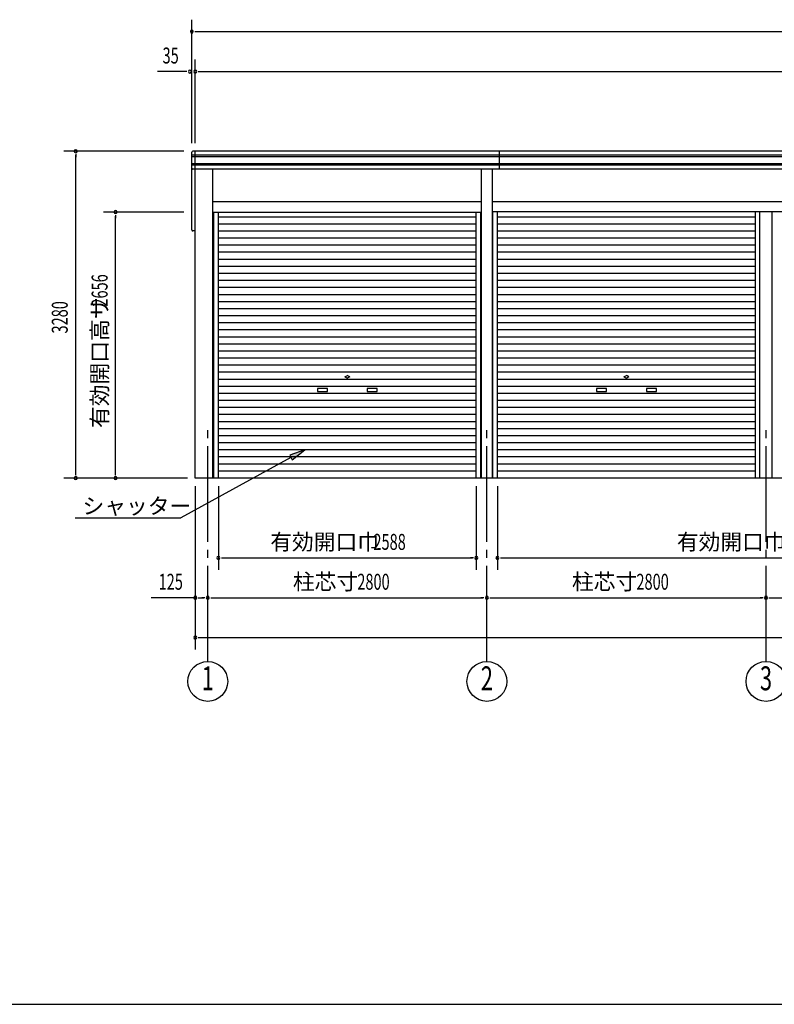
# Model space of a CAD drawing. Extents: x 868 to 32764, y 362 to 22484.
# Drawn here: x 12061 to 19631, y 828 to 10708 of the extents above; entities that cross this region are included whole.
import ezdxf
from ezdxf.enums import TextEntityAlignment as Align

# ---------------------------------------------------------------- set-up
doc = ezdxf.new("R2010")
doc.units = 0
doc.header["$LTSCALE"] = 80
doc.header["$MEASUREMENT"] = 0
doc.linetypes.add('1PL-M', pattern=[15, 12, -1, 1, -1])
for name, color, linetype in [('1PL-M1', 6, '1PL-M'), ('HIKIDASHI', 6, 'CONTINUOUS'), ('SUNPOU', 4, 'CONTINUOUS'), ('U1', 3, 'CONTINUOUS'), ('WAKUSEN-01', 50, 'CONTINUOUS')]:
    doc.layers.add(name, color=color, linetype=linetype)
doc.styles.add('00', font='ROMANS', dxfattribs={"width": 0.666667, "bigfont": 'BIGFONT'})
doc.styles.add('01', font='ROMANS', dxfattribs={"height": 3, "bigfont": 'BIGFONT'})

msp = doc.modelspace()

# ---------------------------------------------------------------- linework, layer by layer
at = {"layer": '1PL-M1'}
for p, q in [((13948, 4268), (13948, 6608)), ((16748, 4268), (16748, 6608)), ((19548, 4268), (19548, 6608))]:
    msp.add_line(p, q, dxfattribs=at)
at = {"layer": 'HIKIDASHI'}
for p, q in [((14922.9, 6391.2), (14769.8, 6337.6)), ((14769.8, 6337.6), (14795.5, 6290.9)), ((14795.5, 6290.9), (14922.9, 6391.2)), ((14782.6, 6314.2), (13677.5, 5708)), ((12618.4, 5708), (13677.5, 5708))]:
    msp.add_line(p, q, dxfattribs=at)
msp.add_solid([(14795.5, 6290.9), (14769.8, 6337.6), (14922.9, 6391.2)], dxfattribs=at)
at = {"layer": 'SUNPOU'}
for p, q in [((13788, 9468), (13788, 10708)), ((13818, 10588), (13848, 10588)), ((13828, 10588), (30868, 10588)), ((13823, 9468), (13823, 10308)), ((13728, 10188), (13442.8, 10188)), ((13738, 10188), (13708, 10188)), ((13853, 10188), (13883, 10188)), ((13863, 10188), (30833, 10188)), ((13708, 9388), (12503, 9388)), ((12623, 9358), (12623, 9328)), ((12623, 6148), (12623, 9348)), ((13708, 8778), (12903, 8778)), ((13023, 8748), (13023, 8718)), ((13023, 6148), (13023, 8738)), ((12623, 6138), (12623, 6168)), ((13023, 6138), (13023, 6168)), ((13743, 6108), (12503, 6108)), ((13823, 6028), (13823, 4388)), ((14054, 6028), (14054, 5188)), ((16642, 6028), (16642, 5188)), ((16854, 6028), (16854, 5188)), ((14084, 5308), (14114, 5308)), ((14094, 5308), (16602, 5308)), ((16612, 5308), (16582, 5308)), ((16884, 5308), (16914, 5308)), ((16894, 5308), (21960, 5308)), ((13823, 4908), (13381.7, 4908)), ((13853, 4908), (13883, 4908)), ((13863, 4908), (13908, 4908)), ((13918, 4908), (13888, 4908)), ((13978, 4908), (14008, 4908)), ((13988, 4908), (16708, 4908)), ((16718, 4908), (16688, 4908)), ((16778, 4908), (16808, 4908)), ((16788, 4908), (19508, 4908)), ((19518, 4908), (19488, 4908)), ((19518, 4908), (19488, 4908)), ((19578, 4908), (19608, 4908)), ((19588, 4908), (22308, 4908)), ((13853, 4508), (13883, 4508)), ((13863, 4508), (30833, 4508))]:
    msp.add_line(p, q, dxfattribs=at)
for centre in [(13948, 4068), (16748, 4068), (19548, 4068)]:
    msp.add_circle(centre, 200, dxfattribs=at)
for centre, start, end in [((13788, 10588), 0, 180), ((13788, 10588), 180, 0), ((13768, 10188), 0, 180), ((13768, 10188), 180, 0), ((13823, 10188), 0, 180), ((13823, 10188), 180, 0), ((12623, 9388), 90, 270), ((12623, 9388), 270, 90), ((13023, 8778), 90, 270), ((13023, 8778), 270, 90), ((12623, 6108), 90, 270), ((12623, 6108), 270, 90), ((13023, 6108), 90, 270), ((13023, 6108), 270, 90), ((14054, 5308), 0, 180), ((14054, 5308), 180, 0), ((16642, 5308), 0, 180), ((16642, 5308), 180, 0), ((16854, 5308), 0, 180), ((16854, 5308), 180, 0), ((13823, 4908), 0, 180), ((13823, 4908), 180, 0), ((13948, 4908), 0, 180), ((13948, 4908), 0, 180), ((13948, 4908), 180, 0), ((13948, 4908), 180, 0), ((16748, 4908), 0, 180), ((16748, 4908), 0, 180), ((16748, 4908), 180, 0), ((16748, 4908), 180, 0), ((19548, 4908), 0, 180), ((19548, 4908), 0, 180), ((19548, 4908), 0, 180), ((19548, 4908), 180, 0), ((19548, 4908), 180, 0), ((19548, 4908), 180, 0), ((13823, 4508), 0, 180), ((13823, 4508), 180, 0)]:
    msp.add_arc(centre, 15, start, end, dxfattribs=at)
at = {"layer": 'U1'}
for p, q in [((30898, 9388), (13798, 9388)), ((13823, 6108), (13823, 9388)), ((16873, 9208), (16873, 9388)), ((13788, 8598), (13788, 9378)), ((30908, 9348), (13788, 9348)), ((30908, 9333), (13788, 9333)), ((30908, 9263), (13788, 9263)), ((30908, 9248), (13788, 9248)), ((30898, 9208), (13798, 9208)), ((13996.3, 9208.6), (13996.3, 6108)), ((16693, 6108), (16693, 9208)), ((16803, 6108), (16803, 9208)), ((16693, 8879), (13996.3, 8879)), ((22299.7, 8879), (16803, 8879)), ((13996.3, 8778), (16693, 8778)), ((14008.5, 6108), (14008.5, 8778)), ((14054, 6108), (14054, 8778)), ((16642, 8727.6), (14054, 8727.6)), ((16642, 6108), (16642, 8778)), ((16687.5, 6108), (16687.5, 8778)), ((22299.7, 8779), (16803, 8779)), ((16808.5, 6108), (16808.5, 8779)), ((16854, 6108), (16854, 8779)), ((19442, 8727.6), (16854, 8727.6)), ((19442, 6108), (19442, 8778)), ((19487.5, 6108), (19487.5, 8778)), ((19608.5, 6108), (19608.5, 8778)), ((16642, 8656.8), (14054, 8656.8)), ((19442, 8656.8), (16854, 8656.8)), ((13823, 8588), (13798, 8588)), ((16642, 8586), (14054, 8586)), ((16642, 8515.2), (14054, 8515.2)), ((19442, 8586), (16854, 8586)), ((19442, 8515.2), (16854, 8515.2)), ((16642, 8444.4), (14054, 8444.4)), ((19442, 8444.4), (16854, 8444.4)), ((16642, 8373.6), (14054, 8373.6)), ((16642, 8302.8), (14054, 8302.8)), ((19442, 8373.6), (16854, 8373.6)), ((19442, 8302.8), (16854, 8302.8)), ((16642, 8232), (14054, 8232)), ((19442, 8232), (16854, 8232)), ((16642, 8161.2), (14054, 8161.2)), ((19442, 8161.2), (16854, 8161.2)), ((16642, 8090.4), (14054, 8090.4)), ((16642, 8019.6), (14054, 8019.6)), ((19442, 8090.4), (16854, 8090.4)), ((19442, 8019.6), (16854, 8019.6)), ((16642, 7948.8), (14054, 7948.8)), ((19442, 7948.8), (16854, 7948.8)), ((16642, 7878), (14054, 7878)), ((16642, 7807.2), (14054, 7807.2)), ((19442, 7878), (16854, 7878)), ((19442, 7807.2), (16854, 7807.2)), ((16642, 7736.4), (14054, 7736.4)), ((19442, 7736.4), (16854, 7736.4)), ((16642, 7665.6), (14054, 7665.6)), ((19442, 7665.6), (16854, 7665.6)), ((16642, 7594.8), (14054, 7594.8)), ((16642, 7524), (14054, 7524)), ((19442, 7594.8), (16854, 7594.8)), ((19442, 7524), (16854, 7524)), ((16642, 7453.2), (14054, 7453.2)), ((19442, 7453.2), (16854, 7453.2)), ((16642, 7382.4), (14054, 7382.4)), ((16642, 7311.6), (14054, 7311.6)), ((19442, 7382.4), (16854, 7382.4)), ((19442, 7311.6), (16854, 7311.6)), ((16642, 7240.8), (14054, 7240.8)), ((19442, 7240.8), (16854, 7240.8)), ((16642, 7170), (14054, 7170)), ((15323, 7123.8), (15341.8, 7134.6)), ((15323, 7123.8), (15341.8, 7113)), ((15373, 7123.8), (15354.2, 7134.6)), ((15373, 7123.8), (15354.2, 7113)), ((19442, 7170), (16854, 7170)), ((18123, 7123.8), (18141.8, 7134.6)), ((18123, 7123.8), (18141.8, 7113)), ((18173, 7123.8), (18154.2, 7134.6)), ((18173, 7123.8), (18154.2, 7113)), ((16642, 7099.2), (14054, 7099.2)), ((16642, 7028.4), (14054, 7028.4)), ((19442, 7099.2), (16854, 7099.2)), ((19442, 7028.4), (16854, 7028.4)), ((16642, 6957.6), (14054, 6957.6)), ((15148, 7008.8), (15048, 7008.8)), ((15048, 7008.8), (15048, 6978.8)), ((15048, 6978.8), (15148, 6978.8)), ((15148, 6978.8), (15148, 7008.8)), ((15648, 7008.8), (15548, 7008.8)), ((15548, 7008.8), (15548, 6978.8)), ((15548, 6978.8), (15648, 6978.8)), ((15648, 6978.8), (15648, 7008.8)), ((19442, 6957.6), (16854, 6957.6)), ((17948, 7008.8), (17848, 7008.8)), ((17848, 7008.8), (17848, 6978.8)), ((17848, 6978.8), (17948, 6978.8)), ((17948, 6978.8), (17948, 7008.8)), ((18448, 7008.8), (18348, 7008.8)), ((18348, 7008.8), (18348, 6978.8)), ((18348, 6978.8), (18448, 6978.8)), ((18448, 6978.8), (18448, 7008.8)), ((16642, 6886.8), (14054, 6886.8)), ((19442, 6886.8), (16854, 6886.8)), ((16642, 6816), (14054, 6816)), ((16642, 6745.2), (14054, 6745.2)), ((19442, 6816), (16854, 6816)), ((19442, 6745.2), (16854, 6745.2)), ((16642, 6674.4), (14054, 6674.4)), ((19442, 6674.4), (16854, 6674.4)), ((16642, 6603.6), (14054, 6603.6)), ((16642, 6532.8), (14054, 6532.8)), ((19442, 6603.6), (16854, 6603.6)), ((19442, 6532.8), (16854, 6532.8)), ((16642, 6462), (14054, 6462)), ((19442, 6462), (16854, 6462)), ((16642, 6391.2), (14054, 6391.2)), ((19442, 6391.2), (16854, 6391.2)), ((16642, 6320.4), (14054, 6320.4)), ((16642, 6249.6), (14054, 6249.6)), ((19442, 6320.4), (16854, 6320.4)), ((19442, 6249.6), (16854, 6249.6)), ((16642, 6178.8), (14054, 6178.8)), ((19442, 6178.8), (16854, 6178.8)), ((30873, 6108), (13823, 6108))]:
    msp.add_line(p, q, dxfattribs=at)
for centre, radius, start, end in [((13798, 9378), 10, 90, 180), ((13798, 9218), 10, 180, 270), ((13798, 8598), 10, 180, 270), ((15348, 7123.8), 12.5, 60, 120), ((18148, 7123.8), 12.5, 60, 120), ((15348, 7123.8), 12.5, 240, 300), ((18148, 7123.8), 12.5, 240, 300)]:
    msp.add_arc(centre, radius, start, end, dxfattribs=at)
at = {"layer": 'WAKUSEN-01'}
msp.add_line((868, 828), (32764, 828), dxfattribs=at)

# ---------------------------------------------------------------- texts
at = {"layer": 'HIKIDASHI', "style": '01'}
msp.add_text('シャッター', height=160, dxfattribs=at).set_placement((12691.2, 5748))
at = {"layer": 'SUNPOU', "style": '00', "width": 0.67}
for s, p in [('35', (13494.4, 10268)), ('2588', (15609.7, 5388)), ('125', (13454.7, 4988)), ('2800', (15448, 4988)), ('2800', (18248, 4988))]:
    msp.add_text(s, height=160, dxfattribs=at).set_placement(p)
for s, p in [('2656', (12943, 7829)), ('3280', (12543, 7559.1))]:
    msp.add_text(s, height=160, rotation=90, dxfattribs=at).set_placement(p)
at = {"layer": 'SUNPOU', "style": '01'}
msp.add_text('有効開口高サ', height=160, rotation=90, dxfattribs=at).set_placement((12943, 6611.2))
for s, p in [('有効開口巾', (14574.2, 5388)), ('有効開口巾', (18653.2, 5388)), ('柱芯寸', (14801.5, 4988)), ('柱芯寸', (17601.5, 4988))]:
    msp.add_text(s, height=160, dxfattribs=at).set_placement(p)
at = {"layer": 'SUNPOU', "style": '00', "width": 0.67}
for s, p in [('1', (13948, 4068)), ('2', (16748, 4068)), ('3', (19548, 4068))]:
    msp.add_text(s, height=240, dxfattribs=at).set_placement(p, align=Align.MIDDLE)

doc.saveas('drawing.dxf')
